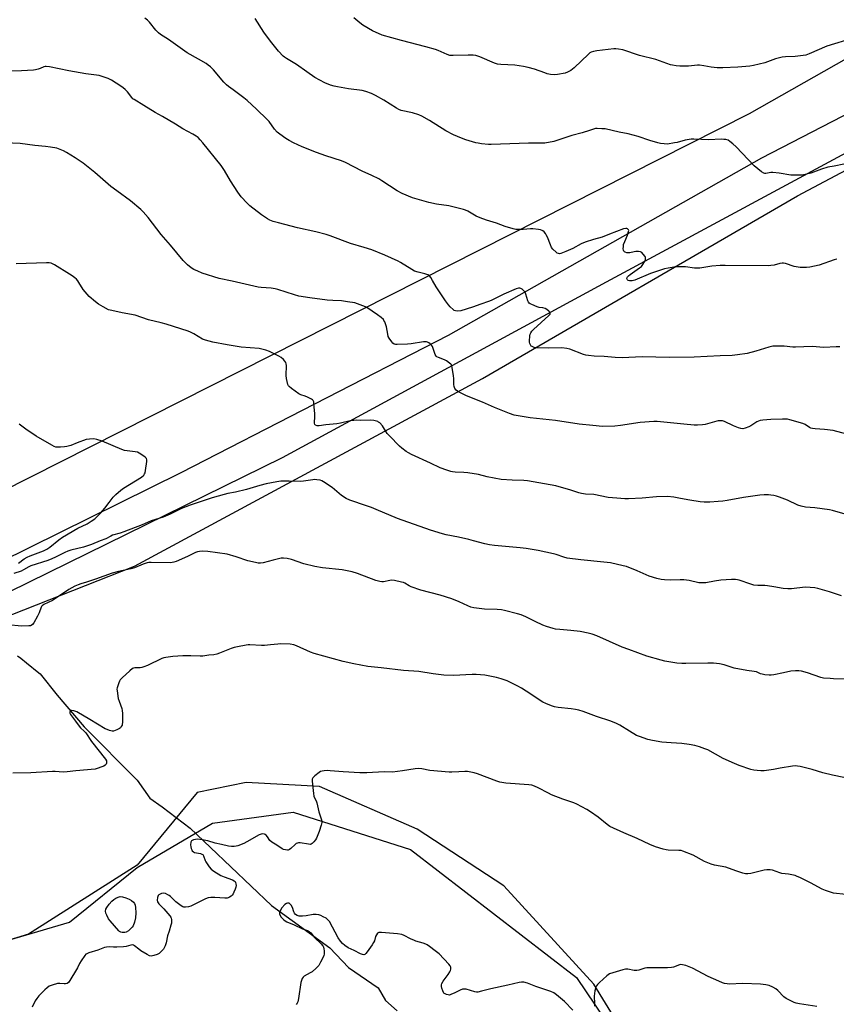
# Model space of a CAD drawing. Units: inches. Extents: x 1267768 to 1273768, y 565449 to 569450.
# Drawn here: x 1272968 to 1273405, y 567087 to 567613 of the extents above; entities that cross this region are included whole.
import ezdxf

# ---------------------------------------------------------------- set-up
doc = ezdxf.new("R2010")
doc.units = ezdxf.units.IN
doc.header["$MEASUREMENT"] = 0
for name, color, linetype in [('HYDRO-Single Line Stream', 4, 'Continuous'), ('NTRL-Farm Land', 3, 'Continuous'), ('NTRL-Trees', 3, 'Continuous'), ('TRANS-Road', 130, 'Continuous'), ('Undefined', 1, 'Continuous')]:
    doc.layers.add(name, color=color, linetype=linetype)

msp = doc.modelspace()

# ---------------------------------------------------------------- linework, layer by layer
at = {"layer": 'HYDRO-Single Line Stream'}
msp.add_lwpolyline([(1272967.07, 567272.71), (1272968.96, 567271.54), (1272971.94, 567268.99), (1272978.63, 567263.76), (1272979.35, 567263.16), (1272988.34, 567251.7), (1273002.8, 567234.86), (1273031.14, 567206.26), (1273037.85, 567196.7), (1273044.53, 567192.03), (1273059.46, 567180.62), (1273102.92, 567139.37), (1273134.02, 567116.72), (1273144.06, 567106.14), (1273159.86, 567095.26), (1273163.75, 567088.65), (1273169.99, 567083.03)], dxfattribs=at)
at = {"layer": 'NTRL-Farm Land'}
for points in [[(1273762.64, 567949.93), (1273764.7, 567939.36), (1273767.42, 567929.46), (1273768.28, 567927.38), (1273768.28, 567903.1), (1273717.75, 567750.68), (1273565.4, 567680.22), (1273358.06, 567562.39), (1272878.17, 567319.87), (1272749.69, 567258.69), (1272605.92, 567203.62), (1272526.38, 567194.45), (1272407.08, 567203.62), (1272134.83, 567228.1), (1272003.29, 567234.21), (1271948.22, 567243.39), (1271935.99, 567261.75), (1271942.11, 567319.87), (1271954.31, 567654.87), (1271969.61, 568003.59)], [(1272024.85, 567188.72), (1272238.19, 567170.59), (1272433.03, 567147.92), (1272586.8, 567140.06), (1272605.59, 567143.1), (1272639.6, 567153.71), (1272737.97, 567198.62), (1272872.33, 567258.64), (1273029.68, 567320.61), (1273215.66, 567421.02), (1273383.89, 567518.68), (1273482.3, 567570.8), (1273590.62, 567622.26), (1273662.19, 567657.87), (1273695.27, 567663.68), (1273700.79, 567657.64), (1273702.48, 567640.05), (1273702.19, 567616.92), (1273675.92, 567471.83), (1273664.93, 567379.54), (1273657.18, 567379.6), (1273647.6, 567358.21), (1273618.14, 567210.8), (1273591.4, 567073.64)], [(1273311.98, 567037.27), (1273275.16, 567097.26), (1273227.07, 567149.9), (1273180.66, 567180.13), (1273128.59, 567202.95), (1273089.42, 567205.15), (1273063.24, 567199.78), (1273031.18, 567160.88), (1272973.01, 567124.07), (1272907.51, 567104.11), (1272851.48, 567100.85), (1272815.66, 567058.26)]]:
    msp.add_lwpolyline(points, dxfattribs=at)
at = {"layer": 'NTRL-Trees'}
msp.add_lwpolyline([(1272858.06, 567085.67), (1272886.88, 567103.12), (1272939.72, 567114.19), (1272994.96, 567130.44), (1273031.1, 567159.65), (1273071.37, 567183.26), (1273114.45, 567189.13), (1273177.17, 567169.25), (1273265.81, 567100.87), (1273316.09, 567026.32)], dxfattribs=at)
at = {"layer": 'TRANS-Road'}
for points in [[(1273526.6, 567604.37), (1273281.63, 567472.52), (1273108.61, 567378.58), (1272941.72, 567296.55), (1272827.06, 567243.14), (1272656.64, 567173.26)], [(1272623.25, 567184.47), (1272796.27, 567249.27), (1272925.11, 567306.84), (1273054.56, 567370.81), (1273197.53, 567444.11), (1273364.83, 567538.84), (1273477.95, 567597.34)]]:
    msp.add_lwpolyline(points, dxfattribs=at)
at = {"layer": 'Undefined'}
for points, elevation in [([(1273404.97, 567484.71), (1273403.56, 567484.36), (1273395.45, 567481.59), (1273390.53, 567480.49), (1273388.79, 567480.24), (1273385.32, 567480.38), (1273383.31, 567480.59), (1273382.19, 567480.89), (1273377.58, 567482.39), (1273376.53, 567482.61), (1273375.76, 567482.69), (1273374.43, 567482.5), (1273371.49, 567481.58), (1273369.76, 567481.31), (1273368.3, 567481.19), (1273345.38, 567481.34), (1273342.7, 567481.29), (1273338.18, 567480.92), (1273331.75, 567480.02), (1273330.13, 567479.89), (1273328.87, 567479.98), (1273324.18, 567480.71), (1273321.86, 567480.72), (1273318.96, 567480.59), (1273314.93, 567480.02), (1273312.96, 567479.55), (1273305.48, 567477.16), (1273296.99, 567473.58), (1273295.54, 567473.25), (1273294.11, 567473.17), (1273293.41, 567473.39), (1273293.09, 567473.67), (1273292.85, 567474.02), (1273292.76, 567474.4), (1273292.78, 567474.62), (1273293.11, 567475.26), (1273293.61, 567475.82), (1273294.46, 567476.51), (1273299.49, 567480.03), (1273300.53, 567480.89), (1273301.24, 567481.84), (1273302.29, 567483.64), (1273302.65, 567484.43), (1273302.81, 567485.2), (1273302.69, 567485.67), (1273302.47, 567486.14), (1273301.5, 567487.5), (1273300.74, 567488.27), (1273300.03, 567488.61), (1273298.95, 567488.81), (1273297.54, 567488.86), (1273296.72, 567488.75), (1273294.29, 567488.17), (1273293.22, 567488.09), (1273292.69, 567488.18), (1273291.94, 567488.46), (1273291.51, 567488.72), (1273291.18, 567489.06), (1273290.98, 567489.52), (1273290.88, 567490.34), (1273290.89, 567491.5), (1273291.03, 567492.65), (1273291.61, 567494.26), (1273293.16, 567497.6), (1273293.72, 567499.55), (1273293.76, 567500.06), (1273293.67, 567500.5), (1273293.16, 567500.94), (1273292.68, 567501.12), (1273292.15, 567501.19), (1273290.98, 567500.99), (1273283.52, 567498.11), (1273279.52, 567496.45), (1273274.88, 567495.26), (1273270.47, 567493.9), (1273268.33, 567492.99), (1273263.86, 567490.52), (1273260.2, 567488.76), (1273257.54, 567487.82), (1273256.75, 567487.67), (1273256.24, 567487.7), (1273255.56, 567488.03), (1273254.92, 567488.56), (1273253.28, 567490.17), (1273252.56, 567491.04), (1273251.91, 567492.34), (1273250.33, 567496.46), (1273249.74, 567497.8), (1273249.28, 567498.51), (1273248.57, 567499.34), (1273247.96, 567499.86), (1273247.49, 567500.12), (1273246.69, 567500.37), (1273245.56, 567500.58), (1273242.51, 567500.96), (1273241.25, 567500.95), (1273237.39, 567500.62), (1273235.68, 567500.57), (1273233.44, 567500.64), (1273232.01, 567500.92), (1273227.77, 567502.17), (1273223.07, 567503.96), (1273217.75, 567505.55), (1273214.46, 567506.79), (1273212.3, 567507.69), (1273207.76, 567510.33), (1273206.56, 567510.91), (1273205.54, 567511.3), (1273197.66, 567513.16), (1273191.04, 567514.13), (1273187.03, 567515.07), (1273178.26, 567517.61), (1273172.73, 567519.76), (1273169.97, 567521.27), (1273161.79, 567526.69), (1273160.29, 567527.61), (1273156.55, 567529.44), (1273151.36, 567531.72), (1273142.46, 567536.41), (1273140.28, 567537.27), (1273131.91, 567539.9), (1273126.95, 567541.78), (1273119.35, 567544.81), (1273114.63, 567546.89), (1273112.3, 567548.16), (1273110.53, 567549.23), (1273107.26, 567551.58), (1273105.92, 567552.67), (1273104.55, 567554.23), (1273101.59, 567558.26), (1273100.64, 567559.38), (1273094.95, 567564.84), (1273089.81, 567569.55), (1273088.03, 567571.05), (1273082.34, 567575.16), (1273079.98, 567576.96), (1273078.87, 567577.92), (1273077.46, 567579.38), (1273071.9, 567585.89), (1273070.22, 567587.55), (1273069.11, 567588.5), (1273067.91, 567589.29), (1273063.92, 567591.62), (1273057.79, 567595.09), (1273047.84, 567602.18), (1273043.59, 567604.84), (1273042.52, 567605.78), (1273041.12, 567607.2), (1273037.61, 567611.42), (1273036.64, 567612.47), (1273035.24, 567613.56)], 586), ([(1273408.71, 567535.51), (1273403.57, 567534.5), (1273400.13, 567533.9), (1273396.73, 567532.92), (1273391.05, 567530.71), (1273388.8, 567530.14), (1273386.53, 567529.67), (1273384.52, 567529.57), (1273380.47, 567529.65), (1273374.21, 567530.66), (1273370.82, 567531.06), (1273369.71, 567531.05), (1273366.97, 567530.57), (1273366.43, 567530.56), (1273365.91, 567530.68), (1273364.73, 567531.42), (1273360.89, 567534.59), (1273351.12, 567544.79), (1273349.45, 567546.4), (1273347.83, 567547.69), (1273346.83, 567548.29), (1273345.74, 567548.61), (1273344.6, 567548.78), (1273343.13, 567548.79), (1273336.64, 567548.45), (1273328.62, 567548.91), (1273327.19, 567548.91), (1273323.88, 567548.39), (1273319.59, 567547.14), (1273318.17, 567546.83), (1273314.5, 567546.28), (1273312.78, 567546.3), (1273310.78, 567546.56), (1273309.38, 567546.9), (1273304.98, 567548.2), (1273298.74, 567550.24), (1273293.4, 567551.66), (1273288.7, 567552.59), (1273281.2, 567554.31), (1273279.48, 567554.48), (1273276.9, 567554.56), (1273276.05, 567554.51), (1273274.93, 567554.27), (1273272.74, 567553.58), (1273268.91, 567552.18), (1273263.42, 567550.87), (1273253.69, 567547.58), (1273249.01, 567546.78), (1273247.27, 567546.66), (1273240.18, 567546.68), (1273220.32, 567545.98), (1273218.84, 567546.04), (1273215.02, 567546.46), (1273213.27, 567546.69), (1273212.11, 567546.93), (1273206.67, 567548.58), (1273204.45, 567549.36), (1273200.22, 567551.13), (1273196.02, 567553.36), (1273187.31, 567558.83), (1273183.16, 567561.11), (1273181.55, 567561.81), (1273178.25, 567562.88), (1273172.24, 567564.23), (1273170.9, 567564.66), (1273169.61, 567565.38), (1273162.85, 567569.72), (1273158.45, 567572.23), (1273156.23, 567573.33), (1273153.21, 567574.34), (1273151.25, 567574.86), (1273144.07, 567575.74), (1273138.18, 567576.77), (1273136.43, 567577.15), (1273134.47, 567577.82), (1273131.44, 567579.01), (1273126.11, 567581.84), (1273121.76, 567584.81), (1273116.25, 567588.82), (1273110.97, 567591.91), (1273109.79, 567592.69), (1273109.14, 567593.22), (1273106.55, 567595.88), (1273102.31, 567601.2), (1273098.78, 567606.02), (1273094.17, 567613.31)], 588), ([(1273413.71, 567602.79), (1273399.57, 567598.53), (1273390.13, 567594.45), (1273388.47, 567593.84), (1273387.03, 567593.57), (1273382.64, 567593.07), (1273377.56, 567592.84), (1273375.82, 567592.64), (1273372.21, 567591.79), (1273366.47, 567589.69), (1273360.46, 567588.19), (1273358.45, 567587.87), (1273352.12, 567587.33), (1273344.07, 567586.94), (1273341.08, 567587.03), (1273337.79, 567587.28), (1273333.86, 567588.15), (1273331.63, 567588.4), (1273330.5, 567588.36), (1273327.4, 567588.02), (1273325.69, 567587.92), (1273321.08, 567587.85), (1273319.11, 567588.02), (1273317.18, 567588.35), (1273316.09, 567588.63), (1273308.32, 567591.53), (1273299.56, 567593.67), (1273290.63, 567596.59), (1273288.37, 567597.01), (1273286.95, 567597.16), (1273285.79, 567597.19), (1273276.65, 567596.03), (1273274.97, 567595.72), (1273273.74, 567595.3), (1273273.06, 567594.95), (1273272.22, 567594.3), (1273264.61, 567586.99), (1273263.71, 567586.24), (1273262.78, 567585.63), (1273261.07, 567584.68), (1273259.75, 567584.18), (1273255.74, 567583.4), (1273254.01, 567583.29), (1273251.97, 567583.51), (1273250.25, 567583.82), (1273248.87, 567584.26), (1273243.4, 567586.26), (1273240.1, 567587.14), (1273237.54, 567587.72), (1273232.87, 567588.35), (1273225.44, 567588.79), (1273223.69, 567589), (1273222.05, 567589.58), (1273214.26, 567592.9), (1273213.19, 567593.28), (1273212.1, 567593.56), (1273210.73, 567593.68), (1273207.97, 567593.71), (1273199.94, 567593.5), (1273199.08, 567593.53), (1273198.24, 567593.67), (1273196.84, 567594.18), (1273191.96, 567596.3), (1273190.47, 567596.83), (1273185.35, 567598.25), (1273172.28, 567601.59), (1273162.09, 567604.5), (1273156.8, 567606.78), (1273151.75, 567609.77), (1273150.09, 567610.99), (1273146.9, 567613.63)], 590), ([(1273406.66, 567437.97), (1273404.67, 567437.98), (1273398.01, 567437.47), (1273391.78, 567438.12), (1273382.93, 567437.68), (1273381.48, 567437.76), (1273376.89, 567438.26), (1273372.54, 567438.29), (1273370.83, 567438.17), (1273368.62, 567437.75), (1273361.77, 567435.66), (1273357.15, 567434.41), (1273351.89, 567433.55), (1273349.04, 567433.31), (1273342.59, 567433.16), (1273328.68, 567432.34), (1273315.55, 567432.23), (1273300.97, 567432.52), (1273290.23, 567431.94), (1273286.53, 567432.18), (1273280.66, 567432.71), (1273275.36, 567432.98), (1273272.24, 567433.28), (1273270.84, 567433.46), (1273269.52, 567433.81), (1273262.38, 567436.63), (1273260.68, 567437.06), (1273258.09, 567437.28), (1273250.7, 567437.18), (1273244.52, 567437.33), (1273243.65, 567437.43), (1273242.86, 567437.65), (1273242.13, 567437.99), (1273241.72, 567438.3), (1273241.28, 567438.9), (1273240.97, 567439.61), (1273240.78, 567440.36), (1273240.73, 567440.92), (1273240.94, 567443.76), (1273241.1, 567444.58), (1273241.42, 567445.34), (1273242.06, 567446.26), (1273242.85, 567447.1), (1273251.1, 567454.59), (1273251.75, 567455.41), (1273251.88, 567455.76), (1273251.88, 567456.09), (1273251.69, 567456.47), (1273251.15, 567456.99), (1273250.02, 567457.78), (1273249.04, 567458.34), (1273247.91, 567458.7), (1273245.95, 567458.95), (1273244.86, 567459.21), (1273241.95, 567460.45), (1273241.19, 567460.84), (1273240.52, 567461.3), (1273240.18, 567461.7), (1273239.84, 567462.45), (1273238.82, 567466.11), (1273238.36, 567467.15), (1273237.42, 567468.18), (1273236.76, 567468.71), (1273236.05, 567469.13), (1273235.57, 567469.27), (1273234.87, 567469.28), (1273233.58, 567468.95), (1273227.04, 567466.03), (1273220.3, 567462.74), (1273218.76, 567462.14), (1273214.68, 567460.77), (1273210.33, 567459.12), (1273204.12, 567457.17), (1273202.4, 567456.97), (1273201.29, 567457.05), (1273200.55, 567457.37), (1273199.87, 567457.89), (1273198.38, 567459.31), (1273197.44, 567460.4), (1273195.93, 567462.49), (1273190.84, 567469.99), (1273188.92, 567473.42), (1273187.99, 567474.92), (1273187.25, 567475.78), (1273186.35, 567476.37), (1273184.81, 567476.99), (1273181.22, 567477.77), (1273179.36, 567478.4), (1273177.84, 567479.21), (1273171.84, 567482.94), (1273170.54, 567483.67), (1273163.52, 567486.93), (1273156.53, 567489.73), (1273152.48, 567491.03), (1273145.07, 567493.11), (1273134.28, 567497.22), (1273132.03, 567498.01), (1273126.55, 567499.41), (1273116.79, 567501.57), (1273106.62, 567504.1), (1273103.85, 567504.94), (1273102.03, 567505.67), (1273100.77, 567506.29), (1273097.59, 567508.39), (1273091.39, 567513.16), (1273089.81, 567514.63), (1273086.76, 567518.06), (1273084.82, 567520.61), (1273080.91, 567526.61), (1273077.74, 567532.15), (1273076.05, 567534.86), (1273066.22, 567546.96), (1273064.85, 567548.49), (1273063.62, 567549.7), (1273062.69, 567550.41), (1273060.93, 567551.5), (1273055.58, 567554.33), (1273051.63, 567556.86), (1273044.58, 567561), (1273040.8, 567563.11), (1273034.7, 567566.92), (1273029.48, 567569.99), (1273028.85, 567570.47), (1273028.18, 567571.15), (1273025.91, 567574.12), (1273024.66, 567575.39), (1273023.55, 567576.37), (1273022.35, 567577.21), (1273017.36, 567580.35), (1273015.54, 567581.31), (1273012.46, 567582.43), (1273010.76, 567582.91), (1273003.72, 567583.77), (1272994.62, 567585.35), (1272984.19, 567587.45), (1272982.54, 567587.68), (1272982.01, 567587.65), (1272981.23, 567587.47), (1272979.18, 567586.58), (1272978.14, 567586.23), (1272976.79, 567585.9), (1272975.67, 567585.74), (1272969.32, 567585.34), (1272960.61, 567585.28)], 584), ([(1273415.04, 567346.86), (1273402.75, 567350.39), (1273401.04, 567350.82), (1273393.25, 567351.92), (1273388.25, 567352.23), (1273385.98, 567352.66), (1273384.11, 567353.35), (1273378.7, 567355.88), (1273374.33, 567357.48), (1273372.67, 567358.03), (1273371.29, 567358.38), (1273369.62, 567358.7), (1273368.5, 567358.81), (1273366.23, 567358.83), (1273363.89, 567358.58), (1273355.08, 567357.33), (1273346.39, 567355.74), (1273344.14, 567355.41), (1273341.64, 567355.16), (1273337.12, 567354.92), (1273334, 567354.91), (1273331.94, 567355.11), (1273326.34, 567355.89), (1273321.46, 567356.86), (1273317.83, 567357.48), (1273314.47, 567357.85), (1273308.66, 567357.81), (1273301.02, 567357.02), (1273293.66, 567356.65), (1273291.63, 567356.66), (1273287.37, 567356.95), (1273282.87, 567357.45), (1273275.17, 567359.01), (1273270.6, 567359.23), (1273268.57, 567359.49), (1273267.19, 567359.87), (1273262.82, 567361.34), (1273254.76, 567363.62), (1273239.69, 567366.34), (1273237.76, 567366.53), (1273231.54, 567366.57), (1273225.67, 567367.02), (1273218.15, 567368.44), (1273213.5, 567369.6), (1273207.73, 567370.58), (1273205.7, 567370.82), (1273201.01, 567370.93), (1273199.56, 567371.06), (1273198.71, 567371.22), (1273196.52, 567371.94), (1273193.01, 567373.3), (1273187.85, 567375.78), (1273177.73, 567380.39), (1273176.16, 567381.22), (1273174.89, 567382.01), (1273172.56, 567383.75), (1273171.22, 567384.87), (1273165.86, 567390.29), (1273164.73, 567391.62), (1273162.79, 567394.83), (1273162.13, 567395.76), (1273160.79, 567397.23), (1273160.13, 567397.72), (1273159.62, 567397.95), (1273157.64, 567398.44), (1273155.62, 567398.74), (1273150.65, 567398.5), (1273148.38, 567398.63), (1273146.96, 567398.61), (1273145.59, 567398.44), (1273139.84, 567397.1), (1273137.83, 567396.76), (1273131.94, 567396.13), (1273128.35, 567395.64), (1273127.3, 567395.74), (1273126.4, 567396.08), (1273126.09, 567396.36), (1273125.89, 567397.04), (1273126.11, 567400.84), (1273126.08, 567402.02), (1273125.57, 567407.61), (1273125.42, 567408.44), (1273125.13, 567409.18), (1273124.76, 567409.57), (1273124.31, 567409.89), (1273122.19, 567410.99), (1273120.82, 567411.56), (1273118.59, 567412.24), (1273117.55, 567412.72), (1273113.52, 567415.54), (1273112.24, 567416.64), (1273111.93, 567417.09), (1273111.62, 567417.85), (1273110.9, 567420.91), (1273110.79, 567422.65), (1273110.82, 567427.9), (1273110.74, 567428.74), (1273110.5, 567429.52), (1273110.06, 567430.2), (1273109.33, 567431.06), (1273108.07, 567432.19), (1273106.79, 567432.92), (1273101.75, 567435.44), (1273099.86, 567436.18), (1273096.27, 567437.05), (1273086.61, 567437.75), (1273079.11, 567438.92), (1273071.54, 567440.39), (1273067.69, 567441.51), (1273066.07, 567442.08), (1273061.42, 567444.78), (1273059.67, 567445.67), (1273058.37, 567446.24), (1273046.52, 567450), (1273043.84, 567450.77), (1273037.2, 567452.29), (1273029.98, 567454.86), (1273023.03, 567456.07), (1273017.52, 567457.24), (1273015.83, 567457.74), (1273012.96, 567459.21), (1273010.41, 567460.67), (1273008.81, 567461.92), (1273005.49, 567464.76), (1273004.32, 567466.03), (1273002.33, 567468.52), (1272999.99, 567472.31), (1272999.36, 567473.19), (1272998.66, 567473.98), (1272997.79, 567474.73), (1272996.43, 567475.77), (1272994.96, 567476.73), (1272986.91, 567481.64), (1272985.14, 567482.53), (1272984.08, 567482.77), (1272982.6, 567482.8), (1272966.46, 567482.28)], 580), ([(1273408.63, 567207.81), (1273402.64, 567208.9), (1273397.53, 567210.19), (1273391.71, 567212.02), (1273385.4, 567213.6), (1273383.96, 567213.88), (1273383.1, 567213.9), (1273381.36, 567213.71), (1273374.67, 567212.73), (1273371.1, 567211.95), (1273366.07, 567211.36), (1273364.33, 567211.34), (1273362.41, 567211.46), (1273360.69, 567211.69), (1273358.97, 567212.04), (1273352.75, 567214.21), (1273350.3, 567215.2), (1273344.24, 567217.95), (1273336.09, 567222.46), (1273334.5, 567223.11), (1273331.54, 567224.14), (1273329.08, 567224.77), (1273325.99, 567225.36), (1273322.13, 567225.82), (1273316.37, 567226.19), (1273311.38, 567226.7), (1273306.55, 567227.55), (1273304.02, 567228.11), (1273299.57, 567229.59), (1273297.95, 567230.25), (1273294.18, 567232.46), (1273289.05, 567235.67), (1273287.28, 567236.57), (1273284.14, 567237.84), (1273276.5, 567240.36), (1273269.36, 567243.04), (1273267.1, 567243.72), (1273265.39, 567244.12), (1273262.96, 567244.44), (1273256.03, 567245.11), (1273254.08, 567245.52), (1273252.43, 567246), (1273249.42, 567247.24), (1273247.83, 567248.04), (1273238.94, 567253.96), (1273236.53, 567255.41), (1273234.53, 567256.5), (1273228.8, 567259.36), (1273225.57, 567260.46), (1273223.11, 567261.12), (1273216.94, 567262.41), (1273212.18, 567262.76), (1273210.12, 567262.78), (1273200.11, 567262.29), (1273194.96, 567262.5), (1273189.23, 567263.18), (1273181.63, 567264.38), (1273173.37, 567264.96), (1273161.47, 567266.27), (1273154.38, 567266.97), (1273146.92, 567268.47), (1273141.1, 567269.81), (1273125.66, 567274.02), (1273123.72, 567274.72), (1273116.27, 567278.08), (1273114.75, 567278.62), (1273112.86, 567278.92), (1273107.65, 567279.18), (1273106.2, 567279.07), (1273102.4, 567278.56), (1273099.2, 567278.34), (1273097.45, 567278.35), (1273091.33, 567278.63), (1273090.46, 567278.61), (1273089.3, 567278.47), (1273084.68, 567277.63), (1273082.96, 567277.25), (1273081.3, 567276.65), (1273075.01, 567274.1), (1273073.63, 567273.65), (1273071.99, 567273.34), (1273069.33, 567273.12), (1273066.13, 567272.61), (1273064.72, 567272.54), (1273059.74, 567272.71), (1273055.43, 567272.73), (1273050.08, 567272.39), (1273046.41, 567271.9), (1273045.3, 567271.67), (1273044.22, 567271.29), (1273036.58, 567267.58), (1273034.7, 567266.8), (1273033.59, 567266.47), (1273032.75, 567266.32), (1273030.7, 567266.41), (1273029.86, 567266.37), (1273029.09, 567266.16), (1273028.61, 567265.91), (1273027.23, 567264.8), (1273023.03, 567260.97), (1273022.01, 567259.91), (1273021.57, 567259.19), (1273021.23, 567258.41), (1273020.37, 567255.71), (1273020.27, 567254.87), (1273020.33, 567254), (1273021.03, 567249.9), (1273021.42, 567248.49), (1273022.88, 567244.62), (1273023.13, 567243.47), (1273023.26, 567242.01), (1273023.33, 567238.8), (1273023.27, 567237.09), (1273023.16, 567236.25), (1273023, 567235.72), (1273022.63, 567234.98), (1273022.13, 567234.32), (1273021.72, 567233.95), (1273020.16, 567233.13), (1273018.51, 567232.53), (1273017.69, 567232.46), (1273016.33, 567232.8), (1273014.99, 567233.31), (1273013.96, 567233.81), (1273005.76, 567238.82), (1272998.83, 567242.78), (1272997.26, 567243.39), (1272996.01, 567243.63), (1272995.6, 567243.55), (1272995.42, 567243.44), (1272995.09, 567242.88), (1272995.07, 567242.2), (1272995.48, 567241.33), (1272998.21, 567237.82), (1273000.03, 567235.21), (1273000.85, 567234.28), (1273002.86, 567232.52), (1273003.66, 567231.67), (1273006.63, 567227.06), (1273014.18, 567217.58), (1273014.63, 567216.62), (1273014.77, 567215.85), (1273014.7, 567215.35), (1273014.52, 567214.87), (1273014.04, 567214.28), (1273013.32, 567213.86), (1273012.23, 567213.42), (1273009.71, 567212.52), (1273008.57, 567212.22), (1272998.34, 567211.28), (1272993.64, 567210.73), (1272991.61, 567210.67), (1272987.27, 567211), (1272985.82, 567211.02), (1272974.34, 567210.18), (1272964.59, 567210.04)], 574), ([(1273409.79, 567145.19), (1273403.24, 567145.98), (1273401.51, 567146.45), (1273398.95, 567147.29), (1273397.09, 567148.12), (1273390.95, 567151.39), (1273385.19, 567154.28), (1273383.86, 567154.9), (1273382.77, 567155.28), (1273379.07, 567156.03), (1273375.63, 567156.49), (1273374.49, 567156.82), (1273370.67, 567158.21), (1273369.28, 567158.43), (1273367.53, 567158.42), (1273366.08, 567158.26), (1273359.11, 567156.35), (1273357.47, 567156.2), (1273356.09, 567156.3), (1273354.66, 567156.69), (1273350.99, 567157.91), (1273345.71, 567159.77), (1273339.58, 567160.91), (1273337.89, 567161.36), (1273334.33, 567162.88), (1273328.15, 567166.29), (1273322.65, 567168.44), (1273321.8, 567168.64), (1273320.63, 567168.76), (1273314.9, 567168.92), (1273313.8, 567169.03), (1273312.15, 567169.41), (1273308.05, 567170.66), (1273305.06, 567171.9), (1273298.26, 567175.19), (1273291.12, 567178.08), (1273283.74, 567181.61), (1273282.23, 567182.62), (1273277.36, 567186.55), (1273273.29, 567189.34), (1273271.3, 567190.58), (1273266.03, 567193.43), (1273264.41, 567194.13), (1273258.6, 567196.23), (1273252.53, 567198.54), (1273250.93, 567199.3), (1273245.46, 567202.26), (1273243.39, 567203.14), (1273242.06, 567203.61), (1273240.37, 567203.87), (1273228.11, 567204.76), (1273224.91, 567205.26), (1273223.22, 567205.72), (1273212.91, 567209.74), (1273211.21, 567210.22), (1273208.58, 567210.76), (1273207.7, 567210.86), (1273206.21, 567210.87), (1273202.91, 567210.77), (1273199.21, 567210.53), (1273197.76, 567210.56), (1273187.52, 567211.49), (1273183.19, 567212.29), (1273181.34, 567212.46), (1273179.62, 567212.3), (1273172.91, 567211.22), (1273167.5, 567210.65), (1273163.06, 567210.68), (1273153.76, 567210.15), (1273150.08, 567210.17), (1273141.23, 567210.7), (1273134.27, 567211.39), (1273132.81, 567211.45), (1273131.03, 567211.34), (1273129.87, 567211.17), (1273129.07, 567210.88), (1273128.34, 567210.42), (1273126.05, 567208.58), (1273125.04, 567207.59), (1273124.69, 567206.9), (1273124.64, 567205.81), (1273125.34, 567199.12), (1273125.57, 567197.69), (1273125.82, 567196.9), (1273126.72, 567195.24), (1273127.1, 567194.18), (1273128.1, 567189.37), (1273129.53, 567185.04), (1273129.71, 567184.19), (1273129.72, 567183.63), (1273129.43, 567182.24), (1273128.4, 567178.9), (1273126.93, 567175.39), (1273126.33, 567174.41), (1273125.43, 567173.31), (1273124.66, 567172.52), (1273124, 567172.11), (1273123.49, 567172.01), (1273122.67, 567172.03), (1273118.13, 567172.75), (1273117.33, 567172.8), (1273116.82, 567172.73), (1273116.13, 567172.4), (1273115.48, 567171.92), (1273113.19, 567169.78), (1273112.52, 567169.28), (1273111.84, 567168.99), (1273111.37, 567168.9), (1273110.32, 567169), (1273109.27, 567169.31), (1273108.51, 567169.66), (1273105.67, 567171.6), (1273103.05, 567173.19), (1273102.02, 567174.14), (1273100.77, 567176.02), (1273100.09, 567176.84), (1273099.52, 567177.29), (1273099.1, 567177.5), (1273098.21, 567177.69), (1273097.3, 567177.52), (1273096.29, 567177.06), (1273089.73, 567173.32), (1273088.17, 567172.51), (1273084.92, 567171.22), (1273084.07, 567170.98), (1273082.9, 567170.81), (1273081.48, 567170.8), (1273079.93, 567171.03), (1273076.25, 567171.93), (1273072.84, 567172.57), (1273068.88, 567173.81), (1273065.76, 567174.48), (1273063.42, 567174.71), (1273062.26, 567174.69), (1273061.16, 567174.39), (1273060.21, 567173.91), (1273059.87, 567173.56), (1273059.71, 567173.13), (1273059.66, 567171.81), (1273059.77, 567170.7), (1273059.95, 567169.87), (1273060.26, 567169.08), (1273060.55, 567168.61), (1273061.13, 567168.02), (1273061.81, 567167.66), (1273062.83, 567167.43), (1273064.99, 567167.14), (1273065.73, 567166.84), (1273066.14, 567166.51), (1273066.55, 567165.84), (1273067.41, 567163.44), (1273067.78, 567162.67), (1273069.5, 567160.01), (1273070.57, 567158.69), (1273071.99, 567157.67), (1273075.82, 567155.43), (1273077.53, 567154.69), (1273082.04, 567153.08), (1273082.97, 567152.57), (1273083.48, 567152.09), (1273083.72, 567151.67), (1273083.91, 567150.88), (1273083.95, 567150.03), (1273083.85, 567149.17), (1273083.48, 567148.04), (1273082.79, 567146.37), (1273082.39, 567145.58), (1273081.89, 567144.89), (1273081.28, 567144.34), (1273080.37, 567143.71), (1273079.64, 567143.35), (1273079.11, 567143.21), (1273077.95, 567143.19), (1273072.57, 567143.61), (1273070.51, 567143.58), (1273069.11, 567143.36), (1273067.55, 567142.83), (1273065.76, 567142.04), (1273059.71, 567138.9), (1273058.61, 567138.59), (1273056.89, 567138.4), (1273056.06, 567138.47), (1273055.54, 567138.66), (1273054.55, 567139.21), (1273053.11, 567140.19), (1273051.76, 567141.27), (1273048.95, 567144.12), (1273048.27, 567144.64), (1273047.5, 567145.07), (1273046.17, 567145.66), (1273045.08, 567145.92), (1273044.04, 567145.73), (1273043.04, 567145.29), (1273042.61, 567144.99), (1273042.28, 567144.6), (1273041.89, 567143.58), (1273041.72, 567142.2), (1273041.94, 567141.27), (1273042.71, 567140.18), (1273045.28, 567137.47), (1273048.59, 567133.75), (1273049.05, 567133.03), (1273049.25, 567132.56), (1273049.43, 567131.82), (1273049.49, 567131.02), (1273049.37, 567129.88), (1273049.12, 567128.74), (1273048.21, 567125.65), (1273047.34, 567123.07), (1273046.54, 567119.41), (1273046, 567117.74), (1273045.54, 567116.67), (1273045.1, 567115.94), (1273044.13, 567114.87), (1273042.84, 567113.75), (1273041.7, 567113.1), (1273040, 567112.56), (1273038.58, 567112.34), (1273037.77, 567112.49), (1273036.46, 567113.13), (1273033.12, 567115.07), (1273031.93, 567115.92), (1273029.74, 567117.79), (1273029.06, 567118.18), (1273028.57, 567118.27), (1273027.78, 567118.13), (1273025.26, 567117.37), (1273023.85, 567117.18), (1273020.16, 567116.98), (1273018.42, 567117.01), (1273016.14, 567117.21), (1273014.75, 567117.12), (1273013.67, 567116.81), (1273010.15, 567115.51), (1273005.31, 567113.97), (1273004.22, 567113.54), (1273003.73, 567113.25), (1273003.15, 567112.66), (1273001.19, 567109.78), (1273000.29, 567108.28), (1272999.27, 567106.1), (1272998.7, 567105.07), (1272995.18, 567099.25), (1272994.32, 567098.1), (1272993.64, 567097.64), (1272992.85, 567097.44), (1272992.01, 567097.45), (1272989.71, 567097.67), (1272988.57, 567097.58), (1272985.75, 567096.8), (1272984.12, 567096.18), (1272982.99, 567095.42), (1272981.73, 567094.34), (1272978.53, 567090.98), (1272977.4, 567089.67), (1272976.66, 567088.43), (1272975.05, 567084.96)], 572), ([(1273263.94, 567083.41), (1273259.47, 567087.95), (1273255.21, 567091.59), (1273253.8, 567092.62), (1273252.2, 567093.29), (1273244.09, 567096.02), (1273239.62, 567097.82), (1273237.68, 567098.31), (1273236.56, 567098.36), (1273235.15, 567098.13), (1273229.22, 567096.76), (1273220.08, 567094.88), (1273215.07, 567093.47), (1273213.19, 567093.09), (1273212.39, 567093.05), (1273211.57, 567093.18), (1273206.93, 567094.56), (1273205.88, 567094.64), (1273205.02, 567094.54), (1273203.66, 567094.11), (1273200.86, 567092.66), (1273198.79, 567091.72), (1273198.01, 567091.5), (1273197.23, 567091.53), (1273196.46, 567091.76), (1273195.72, 567092.09), (1273195.06, 567092.52), (1273194.72, 567092.92), (1273194.36, 567093.69), (1273193.96, 567095.12), (1273193.79, 567096), (1273193.76, 567096.85), (1273193.99, 567097.64), (1273194.65, 567098.9), (1273197.37, 567102.46), (1273198.23, 567103.87), (1273198.57, 567104.59), (1273198.79, 567105.36), (1273198.8, 567105.91), (1273198.69, 567106.4), (1273198.34, 567107.06), (1273197.67, 567107.93), (1273192.41, 567113.5), (1273190.36, 567115.17), (1273187.32, 567117.5), (1273186.12, 567118.33), (1273185.33, 567118.71), (1273183.94, 567119.2), (1273180.02, 567120.26), (1273179.22, 567120.54), (1273177.15, 567121.5), (1273173.79, 567123.32), (1273172.45, 567123.83), (1273170.13, 567124.15), (1273161.62, 567124.85), (1273160.25, 567124.83), (1273159.59, 567124.55), (1273158.95, 567123.74), (1273158.49, 567122.72), (1273157.88, 567120.53), (1273157.46, 567119.48), (1273156.66, 567118.24), (1273154.02, 567114.62), (1273153.3, 567113.7), (1273152.71, 567113.17), (1273152.27, 567113), (1273151.54, 567113.08), (1273150.5, 567113.52), (1273147.08, 567115.25), (1273143.81, 567116.76), (1273142.15, 567117.88), (1273140.83, 567118.98), (1273139.71, 567120.31), (1273138.56, 567122.01), (1273133.8, 567130.71), (1273133.1, 567131.57), (1273132.01, 567132.5), (1273130.55, 567133.36), (1273129.28, 567133.97), (1273128.15, 567134.29), (1273126.68, 567134.5), (1273125.2, 567134.5), (1273121.38, 567133.83), (1273119.4, 567133.67), (1273117.72, 567133.72), (1273116.65, 567134.05), (1273115.69, 567134.57), (1273115.15, 567135.15), (1273114.81, 567135.88), (1273114.14, 567138.32), (1273113.48, 567139.5), (1273112.72, 567140.31), (1273112.28, 567140.56), (1273111.85, 567140.64), (1273111.41, 567140.6), (1273110.97, 567140.46), (1273110.06, 567139.79), (1273108.43, 567138.03), (1273107.65, 567136.76), (1273107.23, 567135.68), (1273107.18, 567134.96), (1273107.39, 567134.26), (1273108.09, 567133.11), (1273108.61, 567132.48), (1273109.25, 567131.88), (1273110.17, 567131.17), (1273111.16, 567130.57), (1273114.99, 567128.97), (1273119.46, 567126.95), (1273122.11, 567125.98), (1273123.04, 567125.46), (1273123.83, 567124.69), (1273125.84, 567122.25), (1273129.41, 567118.83), (1273130.16, 567118.01), (1273130.46, 567117.56), (1273130.68, 567117.06), (1273130.89, 567116.23), (1273131.04, 567115.18), (1273131.11, 567113.48), (1273130.88, 567112.39), (1273129.15, 567109.01), (1273128.1, 567107.27), (1273126.73, 567105.8), (1273124.61, 567103.88), (1273123.63, 567103.27), (1273120.37, 567101.57), (1273119.75, 567101.07), (1273119.29, 567100.39), (1273118.83, 567099.34), (1273118.53, 567098.21), (1273117.3, 567089.58), (1273116.93, 567087.84), (1273116.58, 567087.08), (1273116.12, 567086.39)], 570), ([(1273394.34, 567085.43), (1273384.98, 567086.87), (1273383.23, 567087.18), (1273382.13, 567087.52), (1273379.3, 567088.84), (1273377.82, 567089.68), (1273376.72, 567090.61), (1273373.38, 567093.84), (1273372.31, 567094.73), (1273370.73, 567095.76), (1273368.82, 567096.52), (1273367.09, 567096.93), (1273364.14, 567097.3), (1273354.73, 567097.62), (1273347.45, 567097.32), (1273346.31, 567097.41), (1273344.93, 567097.68), (1273343.87, 567098.02), (1273341.85, 567098.97), (1273336.17, 567101.38), (1273327.88, 567105.89), (1273324.22, 567107.23), (1273322.51, 567107.7), (1273321.67, 567107.72), (1273320.84, 567107.58), (1273317.66, 567106.41), (1273316.56, 567106.18), (1273314.55, 567106.08), (1273303.52, 567105.94), (1273302.36, 567105.76), (1273299.21, 567104.84), (1273298.08, 567104.63), (1273296.76, 567104.66), (1273293.27, 567105.29), (1273292.11, 567105.25), (1273290.67, 567104.91), (1273285.19, 567103.36), (1273283.53, 567102.74), (1273282.12, 567101.69), (1273278.1, 567098.14), (1273277.05, 567097.12), (1273276.57, 567096.42), (1273276.25, 567095.63), (1273275.71, 567093.68), (1273275.42, 567092.27), (1273275.36, 567090.82), (1273275.57, 567087.03), (1273275.57, 567085.57)], 570)]:
    msp.add_lwpolyline(points, dxfattribs=dict(at, elevation=elevation))
at = {"layer": 'Undefined', "elevation": 574}
msp.add_lwpolyline([(1273023.64, 567124.85), (1273023.13, 567124.91), (1273022.38, 567125.14), (1273021.68, 567125.51), (1273021.23, 567125.88), (1273016.73, 567131.06), (1273015.86, 567132.27), (1273014.84, 567134.09), (1273014.41, 567135.18), (1273014.2, 567136.29), (1273014.34, 567137.29), (1273014.82, 567138.25), (1273016.17, 567140.09), (1273017.53, 567141.62), (1273018.59, 567142.53), (1273019.73, 567143.25), (1273020.99, 567143.82), (1273022.08, 567144.07), (1273023.22, 567144), (1273025.08, 567143.41), (1273026.82, 567142.79), (1273028.01, 567141.99), (1273029.15, 567141.1), (1273029.65, 567140.46), (1273030.06, 567139.46), (1273030.23, 567138.32), (1273030.34, 567135.36), (1273030.24, 567132.71), (1273029.63, 567130.44), (1273028.9, 567128.52), (1273028.44, 567127.8), (1273027.88, 567127.14), (1273026.4, 567125.76), (1273025.19, 567125.16), (1273024.42, 567124.93)], close=True, dxfattribs=at)
at = {"layer": 'Undefined'}
for points in [[(1273415.74, 567389.8, 582), (1273402.98, 567393.11, 582), (1273398.42, 567393.69, 582), (1273393.38, 567394.02, 582), (1273391.92, 567394.22, 582), (1273391.11, 567394.49, 582), (1273390.34, 567394.86, 582), (1273388.07, 567396.42, 582), (1273386.87, 567396.99, 582), (1273379.8, 567398.92, 582), (1273378.69, 567399.16, 582), (1273377.69, 567399.27, 582), (1273375.93, 567399.27, 582), (1273369.73, 567399.05, 582), (1273365.44, 567398.69, 582), (1273364.03, 567398.47, 582), (1273363.03, 567398.13, 582), (1273362.28, 567397.77, 582), (1273359.02, 567395.69, 582), (1273357.99, 567395.11, 582), (1273356.08, 567394.36, 582), (1273354.77, 567394.14, 582), (1273353.75, 567394.23, 582), (1273352.41, 567394.64, 582), (1273349.77, 567395.69, 582), (1273344.93, 567397.98, 582), (1273343.92, 567398.3, 582), (1273342.78, 567398.42, 582), (1273341.64, 567398.38, 582), (1273340.78, 567398.22, 582), (1273334.66, 567396.47, 582), (1273333.2, 567396.27, 582), (1273330.56, 567396.07, 582), (1273328.81, 567396.1, 582), (1273323.28, 567396.52, 582), (1273316.01, 567397.32, 582), (1273309, 567397.91, 582), (1273307.25, 567397.99, 582), (1273299.89, 567397.48, 582), (1273289.3, 567395.82, 582), (1273286.37, 567395.45, 582), (1273279.83, 567395.38, 582), (1273274.56, 567395.8, 582), (1273267.31, 567396.63, 582), (1273254.68, 567398.59, 582), (1273241.09, 567400.03, 582), (1273234.62, 567401.05, 582), (1273232.59, 567401.46, 582), (1273230.07, 567402.24, 582), (1273222.01, 567405.41, 582), (1273215.55, 567408.34, 582), (1273207.15, 567411.72, 582), (1273203.47, 567413.53, 582), (1273202.2, 567414.24, 582), (1273201.56, 567414.78, 582), (1273200.91, 567415.67, 582), (1273200.46, 567416.66, 582), (1273200.31, 567417.76, 582), (1273200.29, 567420.91, 582), (1273200.17, 567422.34, 582), (1273199.43, 567426.92, 582), (1273199.22, 567427.74, 582), (1273198.99, 567428.23, 582), (1273198.66, 567428.66, 582), (1273198.04, 567429.22, 582), (1273196.39, 567430.37, 582), (1273195.35, 567430.89, 582), (1273192.06, 567432.15, 582), (1273191.31, 567432.54, 582), (1273190.89, 567432.87, 582), (1273190.33, 567433.82, 582), (1273189.3, 567436.93, 582), (1273188.85, 567438.02, 582), (1273188.37, 567438.7, 582), (1273187.58, 567439.48, 582), (1273186.94, 567440, 582), (1273186.26, 567440.41, 582), (1273185.75, 567440.55, 582), (1273185.2, 567440.58, 582), (1273184.04, 567440.48, 582), (1273177.49, 567439.55, 582), (1273175.51, 567439.34, 582), (1273170.03, 567439.12, 582), (1273169.19, 567439.15, 582), (1273168.43, 567439.35, 582), (1273167.79, 567439.84, 582), (1273167.23, 567440.5, 582), (1273165.83, 567442.45, 582), (1273165.26, 567443.47, 582), (1273164.96, 567444.58, 582), (1273164.26, 567448.66, 582), (1273163.37, 567451.2, 582), (1273162.99, 567451.99, 582), (1273162.66, 567452.45, 582), (1273161.41, 567453.63, 582), (1273159.58, 567455.01, 582), (1273153.81, 567458.83, 582), (1273153.04, 567459.24, 582), (1273151.72, 567459.79, 582), (1273147.37, 567461.36, 582), (1273143.57, 567462.02, 582), (1273140.33, 567462.46, 582), (1273135.6, 567462.69, 582), (1273132.67, 567462.92, 582), (1273123.3, 567464.1, 582), (1273117.4, 567465.05, 582), (1273115.1, 567465.68, 582), (1273106.23, 567468.55, 582), (1273104.87, 567468.92, 582), (1273102.63, 567469.28, 582), (1273097.38, 567469.53, 582), (1273095.74, 567469.73, 582), (1273081.8, 567472.9, 582), (1273074.9, 567474.38, 582), (1273065.9, 567477.31, 582), (1273063.51, 567478.27, 582), (1273061.44, 567479.25, 582), (1273059.95, 567480.19, 582), (1273058.04, 567481.63, 582), (1273057.21, 567482.42, 582), (1273055.68, 567484.09, 582), (1273048.84, 567492.3, 582), (1273043.94, 567498, 582), (1273036.98, 567506.96, 582), (1273034.36, 567510.04, 582), (1273033.14, 567511.28, 582), (1273027.52, 567515.95, 582), (1273020.15, 567521.18, 582), (1273017.02, 567523.57, 582), (1273008.54, 567531.01, 582), (1273002.32, 567536.03, 582), (1272997.92, 567538.9, 582), (1272993.37, 567541.7, 582), (1272991.82, 567542.56, 582), (1272990.01, 567543.38, 582), (1272988.13, 567544.04, 582), (1272984.71, 567544.61, 582), (1272982.13, 567544.96, 582), (1272976.39, 567545.56, 582), (1272968.6, 567546.55, 582), (1272956.12, 567547.1, 582)], [(1272967.77, 567322.35, 578), (1272970.71, 567324.51, 578), (1272972.27, 567325.48, 578), (1272973.9, 567326.17, 578), (1272981.08, 567328.89, 578), (1272982.87, 567329.77, 578), (1272984.52, 567330.86, 578), (1272989.27, 567334.82, 578), (1272991.2, 567336.19, 578), (1272999.37, 567340.94, 578), (1273004.32, 567343.31, 578), (1273006.54, 567344.64, 578), (1273008.45, 567346.04, 578), (1273011.68, 567349.17, 578), (1273013.87, 567351.73, 578), (1273016.05, 567354.69, 578), (1273018.23, 567357.47, 578), (1273019.65, 567358.96, 578), (1273022.4, 567361.25, 578), (1273023.81, 567362.33, 578), (1273033.33, 567368.22, 578), (1273034.58, 567369.35, 578), (1273035.08, 567369.99, 578), (1273035.32, 567370.48, 578), (1273035.62, 567371.89, 578), (1273036.18, 567376.61, 578), (1273036.22, 567377.46, 578), (1273036.07, 567378.22, 578), (1273035.59, 567378.82, 578), (1273034.7, 567379.5, 578), (1273032.25, 567381.08, 578), (1273031.23, 567381.59, 578), (1273030.1, 567381.84, 578), (1273025.68, 567382.27, 578), (1273024.25, 567382.55, 578), (1273022.88, 567383.07, 578), (1273012.45, 567387.51, 578), (1273009.58, 567388.37, 578), (1273007.86, 567388.65, 578), (1273005.6, 567388.58, 578), (1273003.9, 567388.29, 578), (1272999.11, 567386.59, 578), (1272995.71, 567385.25, 578), (1272993.57, 567384.61, 578), (1272992.28, 567384.41, 578), (1272990.21, 567384.27, 578), (1272988.46, 567384.24, 578), (1272987.61, 567384.35, 578), (1272986.8, 567384.64, 578), (1272985.51, 567385.31, 578), (1272977.2, 567390.11, 578), (1272971.57, 567393.84, 578), (1272968.11, 567396.53, 578)], [(1273407.44, 567304.81, 578), (1273401.04, 567307.02, 578), (1273394.84, 567308.7, 578), (1273393.14, 567309.08, 578), (1273390.78, 567309.3, 578), (1273388.12, 567309.4, 578), (1273380.74, 567308.55, 578), (1273378.76, 567308.58, 578), (1273376.23, 567308.74, 578), (1273371.3, 567309.71, 578), (1273367.86, 567310.19, 578), (1273366.42, 567310.32, 578), (1273362.72, 567310.39, 578), (1273360.7, 567310.59, 578), (1273359.05, 567311.05, 578), (1273352.76, 567313.17, 578), (1273351.91, 567313.39, 578), (1273350.77, 567313.55, 578), (1273348.74, 567313.6, 578), (1273342.93, 567313.18, 578), (1273339.56, 567312.73, 578), (1273335.01, 567311.86, 578), (1273332.95, 567311.7, 578), (1273331.21, 567311.85, 578), (1273326.12, 567312.96, 578), (1273323.26, 567313.43, 578), (1273321.28, 567313.43, 578), (1273316.2, 567313.16, 578), (1273312.94, 567313.29, 578), (1273311.18, 567313.48, 578), (1273308.87, 567314.07, 578), (1273304.61, 567315.41, 578), (1273298.35, 567318.23, 578), (1273292.53, 567320.47, 578), (1273290.84, 567320.91, 578), (1273284, 567322.39, 578), (1273282.28, 567322.7, 578), (1273280.54, 567322.9, 578), (1273268.21, 567323.98, 578), (1273260.92, 567324.95, 578), (1273259.01, 567325.44, 578), (1273255.01, 567326.88, 578), (1273253.62, 567327.29, 578), (1273245.42, 567328.99, 578), (1273238.91, 567330.17, 578), (1273235.74, 567330.52, 578), (1273221.97, 567331.73, 578), (1273219.4, 567332.06, 578), (1273216.81, 567332.62, 578), (1273210.88, 567334.26, 578), (1273208.3, 567334.89, 578), (1273202.83, 567336.13, 578), (1273196.26, 567337.39, 578), (1273194.27, 567337.88, 578), (1273187.81, 567339.9, 578), (1273170.29, 567346.1, 578), (1273158.78, 567351, 578), (1273156.34, 567351.98, 578), (1273153.59, 567352.98, 578), (1273144.66, 567355.91, 578), (1273142.82, 567356.86, 578), (1273140.29, 567358.44, 578), (1273135.33, 567362.64, 578), (1273130.64, 567365.83, 578), (1273129.86, 567366.24, 578), (1273128.81, 567366.56, 578), (1273127.17, 567366.87, 578), (1273126.07, 567366.96, 578), (1273124.89, 567366.85, 578), (1273119.98, 567366.04, 578), (1273118.26, 567365.86, 578), (1273112.4, 567366.15, 578), (1273107.86, 567366.07, 578), (1273105.71, 567365.77, 578), (1273099.99, 567364.71, 578), (1273096.64, 567363.81, 578), (1273089.5, 567361.57, 578), (1273083.67, 567360.27, 578), (1273079.57, 567359.52, 578), (1273077.62, 567359.05, 578), (1273071.21, 567357.11, 578), (1273059.47, 567353.33, 578), (1273054.77, 567351.58, 578), (1273048.66, 567348.4, 578), (1273044.96, 567346.85, 578), (1273038.61, 567344.89, 578), (1273033.78, 567342.83, 578), (1273023.93, 567339.06, 578), (1273022.01, 567338.39, 578), (1273017.97, 567337.22, 578), (1273016.98, 567336.75, 578), (1273014.35, 567335.25, 578), (1273011.3, 567334.18, 578), (1273006.71, 567332.3, 578), (1273002.36, 567330.88, 578), (1272995.7, 567329.24, 578), (1272994, 567328.75, 578), (1272992.39, 567328.03, 578), (1272987.45, 567325.4, 578), (1272985.55, 567324.56, 578), (1272983.32, 567323.74, 578), (1272974.27, 567320.86, 578), (1272973.2, 567320.33, 578), (1272970.38, 567318.65, 578), (1272969.15, 567318.06, 578), (1272965.23, 567316.72, 578)], [(1273411.92, 567260.32, 576), (1273403.24, 567260.46, 576), (1273401.47, 567260.56, 576), (1273397.94, 567260.88, 576), (1273396.5, 567261.13, 576), (1273389.37, 567263.6, 576), (1273386.07, 567264.56, 576), (1273384.68, 567264.8, 576), (1273382.97, 567264.75, 576), (1273380.42, 567264.51, 576), (1273376.47, 567263.59, 576), (1273371.31, 567262.58, 576), (1273369.88, 567262.37, 576), (1273368.73, 567262.38, 576), (1273366.43, 567262.66, 576), (1273365.01, 567262.92, 576), (1273364.23, 567263.18, 576), (1273361.98, 567264.12, 576), (1273360.86, 567264.43, 576), (1273356.96, 567264.88, 576), (1273350.06, 567266.11, 576), (1273344.82, 567267.88, 576), (1273342.32, 567268.49, 576), (1273339.16, 567268.78, 576), (1273336.09, 567268.86, 576), (1273324.21, 567268.62, 576), (1273322.12, 567268.66, 576), (1273319.45, 567268.89, 576), (1273313.09, 567269.97, 576), (1273311.09, 567270.44, 576), (1273303.51, 567272.62, 576), (1273293.75, 567276.12, 576), (1273290.34, 567277.44, 576), (1273276.77, 567283.48, 576), (1273274.3, 567284.4, 576), (1273272.07, 567284.94, 576), (1273267.81, 567285.69, 576), (1273262.84, 567286.32, 576), (1273256.93, 567286.75, 576), (1273254.7, 567287.07, 576), (1273253.31, 567287.35, 576), (1273249.76, 567288.5, 576), (1273247.86, 567289.21, 576), (1273243.78, 567291.06, 576), (1273238.87, 567293.55, 576), (1273236.27, 567294.65, 576), (1273234.31, 567295.26, 576), (1273227.33, 567297.05, 576), (1273225.86, 567297.29, 576), (1273223.47, 567297.49, 576), (1273216.78, 567297.73, 576), (1273211.05, 567298.46, 576), (1273209.36, 567298.79, 576), (1273207.74, 567299.4, 576), (1273203.22, 567301.62, 576), (1273199.18, 567303.23, 576), (1273193.02, 567305.11, 576), (1273182.64, 567307.83, 576), (1273177.47, 567309.7, 576), (1273176.46, 567310.2, 576), (1273174.11, 567311.57, 576), (1273173.43, 567311.87, 576), (1273172.33, 567312.19, 576), (1273168.65, 567312.93, 576), (1273167.23, 567313.11, 576), (1273166.08, 567313.03, 576), (1273162.65, 567312.34, 576), (1273161.87, 567312.33, 576), (1273160.78, 567312.5, 576), (1273158.61, 567313.1, 576), (1273148.81, 567316.74, 576), (1273146.06, 567317.63, 576), (1273140.63, 567318.76, 576), (1273130.07, 567319.85, 576), (1273126.07, 567320.47, 576), (1273120.18, 567321.94, 576), (1273113.54, 567324.26, 576), (1273111.25, 567324.75, 576), (1273109.22, 567324.97, 576), (1273108.07, 567324.88, 576), (1273103.81, 567323.97, 576), (1273098.47, 567322.46, 576), (1273097.09, 567322.29, 576), (1273095.71, 567322.29, 576), (1273094.26, 567322.55, 576), (1273090.23, 567323.58, 576), (1273084.08, 567325.68, 576), (1273079.28, 567327.02, 576), (1273068.82, 567328.49, 576), (1273066.17, 567328.63, 576), (1273064.42, 567328.54, 576), (1273063.31, 567328.29, 576), (1273062.22, 567327.91, 576), (1273057.93, 567325.78, 576), (1273051.98, 567323.25, 576), (1273050.61, 567322.75, 576), (1273049.88, 567322.6, 576), (1273048.79, 567322.53, 576), (1273038.52, 567322.67, 576), (1273037.35, 567322.62, 576), (1273036.52, 567322.47, 576), (1273034.38, 567321.75, 576), (1273029.63, 567319.71, 576), (1273027.78, 567319.23, 576), (1273021.11, 567317.89, 576), (1273017.71, 567316.98, 576), (1273008.89, 567313.73, 576), (1273003.94, 567312.07, 576), (1273001.05, 567311.26, 576), (1272999.63, 567310.78, 576), (1272997.72, 567309.94, 576), (1272994.64, 567308.17, 576), (1272989.06, 567304.39, 576), (1272985.85, 567302.41, 576), (1272983.57, 567301.19, 576), (1272981.25, 567300.14, 576), (1272980.35, 567299.56, 576), (1272980.01, 567299.18, 576), (1272979.76, 567298.72, 576), (1272978.7, 567295.81, 576), (1272977.89, 567293.99, 576), (1272975.85, 567290.44, 576), (1272975.15, 567289.52, 576), (1272974.52, 567289.01, 576), (1272974.03, 567288.83, 576), (1272973.22, 567288.72, 576), (1272969.22, 567288.67, 576), (1272961.9, 567289.39, 576)]]:
    msp.add_polyline3d(points, dxfattribs=at)

doc.saveas('drawing.dxf')
